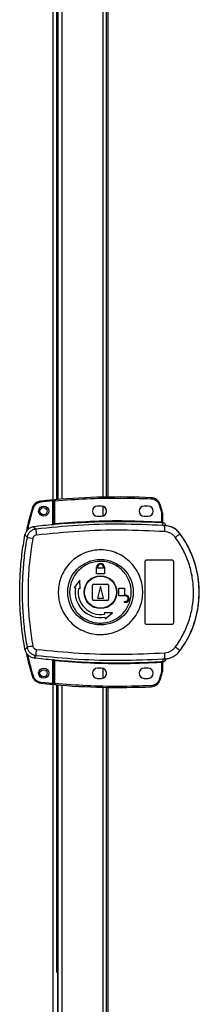
# Model space of a CAD drawing. Units: millimetres. Extents: x 313 to 10650, y 770 to 8383.
# Drawn here: x 9766 to 9855, y 4608 to 5094 of the extents above; entities that cross this region are included whole.
import ezdxf

# ---------------------------------------------------------------- set-up
doc = ezdxf.new("R2010")
doc.units = ezdxf.units.MM

msp = doc.modelspace()

# ---------------------------------------------------------------- linework, layer by layer
at = {"linetype": 'Continuous', "lineweight": 25}
for p, q in [((9782.81, 4844.57), (9782.81, 5399.93)), ((9784.61, 4856.95), (9784.61, 5387.56)), ((9785.41, 4857.01), (9785.41, 5387.49)), ((9787.11, 5387.35), (9787.11, 4857.15)), ((9807.31, 5386.34), (9807.31, 4858.16)), ((9809.11, 4858.2), (9809.11, 5386.31)), ((9809.91, 4858.21), (9809.91, 5386.29)), ((9782.71, 4856.28), (9776.77, 4855.68)), ((9782.71, 4844.56), (9782.71, 4856.28)), ((9783.71, 4856.37), (9783.21, 4856.37)), ((9783.21, 4845.1), (9783.21, 4856.37)), ((9783.71, 4845.14), (9783.71, 4856.37)), ((9806.71, 4853.75), (9804.71, 4853.75)), ((9807.31, 4853.68), (9807.31, 4848.82)), ((9809.11, 4850.55), (9809.11, 4851.95)), ((9829.71, 4853.75), (9827.71, 4853.75)), ((9835.18, 4854.34), (9836.01, 4851.73)), ((9836.49, 4851.88), (9835.65, 4854.5)), ((9836.01, 4851.73), (9836.21, 4850.42)), ((9836.21, 4850.42), (9836.21, 4845.95)), ((9836.71, 4850.42), (9836.21, 4850.42)), ((9836.71, 4850.42), (9836.71, 4845.91)), ((9804.71, 4848.75), (9806.71, 4848.75)), ((9827.71, 4848.75), (9829.71, 4848.75)), ((9837.08, 4844.19), (9836.8, 4845.43)), ((9837.1, 4845.58), (9837.1, 4845.43)), ((9774.33, 4842.44), (9773.27, 4843.55)), ((9783.07, 4844.6), (9783.21, 4844.62)), ((9837.98, 4843.87), (9837.08, 4844.19)), ((9837.35, 4844.16), (9837.35, 4844.23)), ((9845.35, 4840.11), (9845.38, 4840.18)), ((9768.96, 4839.52), (9770, 4838.38)), ((9828.21, 4796.25), (9828.21, 4826.25)), ((9829.21, 4827.25), (9841.21, 4827.25)), ((9842.21, 4826.25), (9842.21, 4796.25)), ((9804.21, 4823.05), (9804.31, 4823.05)), ((9804.21, 4820.25), (9804.21, 4823.05)), ((9804.31, 4823.05), (9804.31, 4823.55)), ((9804.71, 4823.05), (9804.71, 4823.55)), ((9807.71, 4823.05), (9804.71, 4823.05)), ((9807.71, 4823.55), (9807.71, 4823.05)), ((9808.11, 4823.55), (9808.11, 4823.05)), ((9808.11, 4823.05), (9808.21, 4823.05)), ((9808.21, 4823.05), (9808.21, 4820.25)), ((9796.04, 4817.13), (9793.16, 4813.55)), ((9796.12, 4813.03), (9796.04, 4817.13)), ((9808.21, 4820.25), (9804.21, 4820.25)), ((9793.16, 4813.55), (9793.9, 4813.42)), ((9795.38, 4813.16), (9796.12, 4813.03)), ((9802.21, 4807.75), (9802.21, 4814.75)), ((9802.71, 4815.25), (9809.71, 4815.25)), ((9806.21, 4814.25), (9804.71, 4808.25)), ((9807.71, 4808.25), (9806.21, 4814.25)), ((9810.21, 4814.75), (9810.21, 4807.75)), ((9815.21, 4809.45), (9815.21, 4813.25)), ((9815.21, 4813.25), (9818.01, 4813.25)), ((9818.01, 4813.25), (9818.01, 4809.85)), ((9809.71, 4807.25), (9802.71, 4807.25)), ((9804.71, 4808.25), (9807.71, 4808.25)), ((9818.51, 4809.45), (9815.21, 4809.45)), ((9818.01, 4809.85), (9818.51, 4809.85)), ((9818.01, 4806.25), (9818.01, 4806.65)), ((9818.01, 4806.65), (9818.51, 4806.65)), ((9818.51, 4806.25), (9818.01, 4806.25)), ((9807.99, 4801.16), (9808.12, 4800.42)), ((9812.09, 4801.08), (9807.99, 4801.16)), ((9808.51, 4798.2), (9812.09, 4801.08)), ((9808.38, 4798.94), (9808.51, 4798.2)), ((9841.21, 4795.25), (9829.21, 4795.25)), ((9770, 4784.13), (9768.96, 4782.98)), ((9845.38, 4782.32), (9845.35, 4782.39)), ((9774.33, 4780.06), (9773.27, 4778.95)), ((9782.71, 4766.31), (9782.71, 4777.94)), ((9782.81, 4551.57), (9782.81, 4777.93)), ((9783.21, 4777.89), (9783.07, 4777.91)), ((9783.21, 4766.14), (9783.21, 4777.4)), ((9783.71, 4766.14), (9783.71, 4777.36)), ((9837.08, 4778.31), (9836.8, 4777.08)), ((9836.8, 4777.08), (9836.98, 4777.08)), ((9837.08, 4778.31), (9837.98, 4778.63)), ((9837.1, 4777.08), (9837.1, 4776.95)), ((9837.1, 4776.95), (9837.1, 4776.93)), ((9838.58, 4778.42), (9838.59, 4778.44)), ((9806.71, 4773.75), (9804.71, 4773.75)), ((9807.31, 4773.68), (9807.31, 4768.82)), ((9809.11, 4770.55), (9809.11, 4771.95)), ((9829.71, 4773.75), (9827.71, 4773.75)), ((9836.21, 4772.09), (9836.01, 4770.77)), ((9836.21, 4776.55), (9836.21, 4772.09)), ((9836.21, 4772.09), (9836.71, 4772.09)), ((9836.63, 4776.59), (9836.52, 4776.58)), ((9836.71, 4776.59), (9836.71, 4772.09)), ((9804.71, 4768.75), (9806.71, 4768.75)), ((9827.71, 4768.75), (9829.71, 4768.75)), ((9836.01, 4770.77), (9835.18, 4768.16)), ((9835.65, 4768), (9836.49, 4770.62)), ((9776.77, 4766.91), (9782.71, 4766.31)), ((9783.21, 4766.14), (9783.71, 4766.14)), ((9784.61, 4623.75), (9784.61, 4765.56)), ((9785.41, 4564.01), (9785.41, 4765.49)), ((9787.11, 4765.35), (9787.11, 4564.15)), ((9807.31, 4764.34), (9807.31, 4565.16)), ((9809.11, 4565.2), (9809.11, 4764.31)), ((9809.91, 4565.21), (9809.91, 4764.29)), ((9785.11, 4623.75), (9784.42, 4623.75)), ((9785.11, 4563.99), (9785.11, 4623.75))]:
    msp.add_line(p, q, dxfattribs=at)
at = {"linetype": 'Continuous', "lineweight": 25, "flags": 128}
for points in [[(9776.72, 4856.18), (9776.72, 4856.17), (9776.72, 4856.14), (9776.73, 4856.1), (9776.74, 4856.04), (9776.74, 4855.96), (9776.75, 4855.87), (9776.76, 4855.78), (9776.77, 4855.68)], [(9783.67, 4856.87), (9783.67, 4856.86), (9783.67, 4856.83), (9783.68, 4856.78), (9783.68, 4856.72), (9783.69, 4856.64), (9783.69, 4856.56), (9783.7, 4856.47), (9783.71, 4856.37)], [(9831.13, 4857.91), (9831.13, 4857.9), (9831.13, 4857.87), (9831.12, 4857.83), (9831.12, 4857.76), (9831.12, 4857.69), (9831.11, 4857.6), (9831.11, 4857.51), (9831.11, 4857.41)], [(9772.47, 4852.66), (9772.48, 4852.65), (9772.51, 4852.64), (9772.55, 4852.63), (9772.61, 4852.61), (9772.68, 4852.59), (9772.77, 4852.57), (9772.86, 4852.54), (9772.95, 4852.51)], [(9835.65, 4854.5), (9835.64, 4854.5), (9835.62, 4854.49), (9835.57, 4854.48), (9835.51, 4854.46), (9835.44, 4854.43), (9835.36, 4854.41), (9835.27, 4854.38), (9835.18, 4854.34)], [(9836.49, 4851.88), (9836.48, 4851.88), (9836.46, 4851.87), (9836.41, 4851.86), (9836.35, 4851.84), (9836.28, 4851.82), (9836.2, 4851.79), (9836.11, 4851.76), (9836.01, 4851.73)], [(9783.71, 4845.14), (9783.72, 4845.05), (9783.73, 4844.96), (9783.74, 4844.87), (9783.74, 4844.8), (9783.75, 4844.74), (9783.75, 4844.69), (9783.76, 4844.66), (9783.76, 4844.64)], [(9836.18, 4845.45), (9836.18, 4845.47), (9836.18, 4845.5), (9836.19, 4845.55), (9836.19, 4845.61), (9836.2, 4845.68), (9836.2, 4845.77), (9836.21, 4845.86), (9836.21, 4845.95)], [(9783.76, 4777.86), (9783.76, 4777.85), (9783.75, 4777.81), (9783.75, 4777.77), (9783.74, 4777.71), (9783.74, 4777.63), (9783.73, 4777.55), (9783.72, 4777.46), (9783.71, 4777.36)], [(9836.21, 4776.55), (9836.21, 4776.65), (9836.2, 4776.74), (9836.2, 4776.82), (9836.19, 4776.9), (9836.19, 4776.96), (9836.18, 4777), (9836.18, 4777.04), (9836.18, 4777.05)], [(9772.47, 4769.94), (9772.48, 4769.94), (9772.51, 4769.95), (9772.55, 4769.96), (9772.61, 4769.98), (9772.68, 4770), (9772.77, 4770.03), (9772.86, 4770.05), (9772.95, 4770.08)], [(9836.49, 4770.62), (9836.48, 4770.62), (9836.46, 4770.63), (9836.41, 4770.65), (9836.35, 4770.67), (9836.28, 4770.69), (9836.2, 4770.71), (9836.11, 4770.74), (9836.01, 4770.77)], [(9776.72, 4766.41), (9776.72, 4766.42), (9776.72, 4766.45), (9776.73, 4766.49), (9776.74, 4766.56), (9776.74, 4766.63), (9776.75, 4766.72), (9776.76, 4766.81), (9776.77, 4766.91)], [(9783.71, 4766.14), (9783.7, 4766.04), (9783.69, 4765.95), (9783.69, 4765.86), (9783.68, 4765.78), (9783.68, 4765.72), (9783.67, 4765.68), (9783.67, 4765.65), (9783.67, 4765.64)], [(9831.13, 4764.59), (9831.13, 4764.6), (9831.13, 4764.63), (9831.12, 4764.68), (9831.12, 4764.74), (9831.12, 4764.81), (9831.11, 4764.9), (9831.11, 4764.99), (9831.11, 4765.09)]]:
    msp.add_lwpolyline(points, dxfattribs=at)
at = {"linetype": 'Continuous', "lineweight": 25}
for centre, radius in [((9778.21, 4851.3), 2.5), ((9778.11, 4851.25), 1.75), ((9806.19, 4811.25), 16.17), ((9806.21, 4811.25), 8.1), ((9806.21, 4811.25), 7.9), ((9778.21, 4771.3), 2.5), ((9778.11, 4771.25), 1.75)]:
    msp.add_circle(centre, radius, dxfattribs=at)
for centre, radius, start, end in [((9777.26, 4851.21), 5, 96.1835, 163.1965), ((9815.88, 4494.73), 363.57, 95.2346, 96.1835), ((9783.71, 4856.37), 0.5, 95.0041, 180), ((9815.38, 4494.68), 363.57, 87.5177, 95.0041), ((9830.91, 4852.92), 5, 18.5159, 87.5177), ((9804.71, 4851.25), 2.5, 90, 270), ((9806.71, 4851.25), 2.5, 270, 90), ((9827.71, 4851.25), 2.5, 90, 270), ((9829.71, 4851.25), 2.5, 270, 90), ((9831.71, 4850.42), 5, 360, 17.0339), ((9815.38, 4494.68), 351.39, 86.6063, 95.1636), ((9836.97, 4845.85), 0.457, 170.6146, 248.188), ((9837.21, 4845.91), 0.5, 180.0324, 257.5899), ((9815.38, 4494.68), 351.4, 95.2758, 96.8826), ((9798.55, 4842.95), 24.22, 181.1979, 188.264), ((9800.78, 4843.81), 37.2, 355.8959, 0.0882), ((9827.12, 4860.99), 27.72, 305.1561, 311.1115), ((9806.21, 4811.25), 48.69, 323.5511, 36.4489), ((9794.03, 4957.73), 121.75, 258.6172, 259.9756), ((9806.21, 4823.55), 1.9, 360, 180), ((9806.21, 4823.55), 1.5, 360, 180), ((9806.21, 4811.25), 12.5, 170, 280), ((9806.21, 4811.25), 11, 170, 280), ((9802.71, 4814.75), 0.5, 90, 180), ((9809.71, 4814.75), 0.5, 0, 90), ((9802.71, 4807.75), 0.5, 180, 270), ((9809.71, 4807.75), 0.5, 270, 0), ((9818.51, 4808.05), 1.8, 270, 90), ((9818.51, 4808.05), 1.4, 270, 90), ((9793.83, 4665.8), 120.7, 100.0162, 101.3864), ((9798.54, 4779.56), 24.22, 171.7352, 178.8029), ((9827.11, 4761.49), 27.74, 48.8914, 54.8411), ((9815.38, 5127.82), 351.4, 263.1174, 264.7242), ((9815.38, 5127.82), 351.39, 264.8364, 273.3937), ((9836.97, 4776.65), 0.456, 111.7814, 189.4043), ((9837.1, 4776.63), 0.469, 105.0896, 185.0303), ((9837.21, 4776.59), 0.5, 102.4101, 179.9813), ((9837.21, 4776.47), 0.5, 103.1372, 179.9589), ((9836.68, 4779.06), 2, 278.4526, 346.9762), ((9836.65, 4778.9), 2, 283.0874, 346.9034), ((9800.79, 4778.69), 37.19, 359.9116, 4.1045), ((9804.71, 4771.25), 2.5, 90, 270), ((9806.71, 4771.25), 2.5, 270, 90), ((9827.71, 4771.25), 2.5, 90, 270), ((9829.71, 4771.25), 2.5, 270, 90), ((9831.71, 4772.09), 5, 342.9661, 0), ((9777.26, 4771.38), 5, 196.8035, 263.8165), ((9830.91, 4769.59), 5, 272.4823, 341.4841), ((9754.71, 4527.11), 254.13, 71.4277, 71.5404), ((9815.88, 5127.87), 363.57, 263.8165, 264.7654), ((9783.71, 4766.14), 0.5, 180, 264.9959), ((9815.38, 5127.82), 363.57, 264.9959, 272.4823)]:
    msp.add_arc(centre, radius, start, end, dxfattribs=at)
for points, knots in [([(9776.77, 4855.68), (9776.35, 4855.6), (9775.49, 4855.43), (9774.35, 4854.72), (9773.43, 4853.73), (9773.11, 4852.91), (9772.95, 4852.51)], [0, 0, 0, 0, 0.244585, 0.500001, 0.75542, 1, 1, 1, 1]), ([(9782.71, 4856.28), (9782.71, 4856.33), (9782.71, 4856.45), (9782.71, 4856.6), (9782.71, 4856.71), (9782.71, 4856.77), (9782.71, 4856.78), (9782.71, 4856.78)], [0, 0, 0, 0, 0.215887, 0.4315447, 0.6470624, 0.8616527, 1, 1, 1, 1]), ([(9783.71, 4856.37), (9788.97, 4856.76), (9799.48, 4857.54), (9815.3, 4857.89), (9825.84, 4857.57), (9831.11, 4857.41)], [0, 0, 0, 0, 0.333439, 0.666561, 1, 1, 1, 1]), ([(9831.11, 4857.41), (9831.55, 4857.35), (9832.44, 4857.24), (9833.66, 4856.56), (9834.64, 4855.58), (9835, 4854.75), (9835.18, 4854.34)], [0, 0, 0, 0, 0.244245, 0.499993, 0.755742, 1, 1, 1, 1]), ([(9772.47, 4852.66), (9771.57, 4849.57), (9770.46, 4845.78), (9769.8, 4841.9), (9769.67, 4841.18)], [0, 0, 0, 0, 0.815783, 1, 1, 1, 1]), ([(9772.95, 4852.51), (9771.96, 4849.16), (9770.94, 4845.72), (9770.33, 4842.19), (9770.32, 4842.1)], [0, 0, 0, 0, 0.975299, 1, 1, 1, 1]), ([(9837.08, 4844.19), (9830.1, 4844.49), (9816.16, 4845.08), (9795.18, 4844.49), (9781.29, 4843.12), (9774.33, 4842.44)], [0, 0, 0, 0, 0.333528, 0.66624, 1, 1, 1, 1]), ([(9783.21, 4845.1), (9783.21, 4845.1), (9783.22, 4845.09), (9783.25, 4845.09), (9783.29, 4845.09), (9783.38, 4845.09), (9783.48, 4845.1), (9783.61, 4845.12), (9783.68, 4845.13), (9783.71, 4845.14)], [0, 0, 0, 0, 0.12663, 0.252226, 0.376843, 0.500737, 0.735261, 0.86395, 1, 1, 1, 1]), ([(9783.21, 4844.62), (9783.21, 4844.64), (9783.21, 4844.68), (9783.21, 4844.84), (9783.21, 4845), (9783.21, 4845.1)], [0, 0, 0, 0, 0.239891, 0.500349, 1, 1, 1, 1]), ([(9783.71, 4845.14), (9789.53, 4845.58), (9801.18, 4846.46), (9818.71, 4846.73), (9830.38, 4846.21), (9836.21, 4845.95)], [0, 0, 0, 0, 0.333323, 0.666682, 1, 1, 1, 1]), ([(9836.8, 4845.43), (9836.71, 4845.43), (9836.52, 4845.43), (9836.29, 4845.45), (9836.18, 4845.45)], [0, 0, 0, 0, 0.498933, 1, 1, 1, 1]), ([(9836.21, 4845.95), (9836.27, 4845.95), (9836.38, 4845.93), (9836.48, 4845.93), (9836.52, 4845.93)], [0, 0, 0, 0, 0.5183763, 1, 1, 1, 1]), ([(9836.52, 4845.93), (9836.55, 4845.92), (9836.6, 4845.92), (9836.64, 4845.91), (9836.67, 4845.91), (9836.7, 4845.91), (9836.71, 4845.91), (9836.71, 4845.91)], [0, 0, 0, 0, 0.249265, 0.41535, 0.499915, 0.76432, 1, 1, 1, 1]), ([(9836.71, 4846.06), (9836.71, 4846.04), (9836.72, 4845.98), (9836.74, 4845.9), (9836.78, 4845.8), (9836.85, 4845.71), (9836.94, 4845.64), (9837.02, 4845.6), (9837.07, 4845.59), (9837.1, 4845.58)], [0, 0, 0, 0, 0.124413, 0.249031, 0.373448, 0.625086, 0.7495, 0.872987, 1, 1, 1, 1]), ([(9837.1, 4845.43), (9837.1, 4845.42), (9837.09, 4845.42), (9837.03, 4845.42), (9836.94, 4845.42), (9836.85, 4845.43), (9836.8, 4845.43)], [0, 0, 0, 0, 0.262043, 0.517171, 0.764566, 1, 1, 1, 1]), ([(9838.58, 4844.08), (9838.51, 4844.3), (9838.37, 4844.73), (9837.89, 4845.23), (9837.44, 4845.49), (9837.16, 4845.56), (9837.1, 4845.58)], [0, 0, 0, 0, 0.304235, 0.60852, 0.912572, 1, 1, 1, 1]), ([(9773.27, 4843.55), (9772.72, 4843.43), (9771.62, 4843.19), (9770.24, 4842.15), (9769.32, 4840.88), (9769.07, 4839.93), (9768.96, 4839.52)], [0, 0, 0, 0, 0.266846, 0.533704, 0.800342, 1, 1, 1, 1]), ([(9774.33, 4842.44), (9773.81, 4842.33), (9772.77, 4842.11), (9771.45, 4841.18), (9770.43, 4839.92), (9770.14, 4838.89), (9770, 4838.38)], [0, 0, 0, 0, 0.2494232, 0.499132, 0.7490508, 1, 1, 1, 1]), ([(9837.88, 4841.15), (9830.84, 4841.46), (9816.77, 4842.09), (9795.61, 4841.52), (9781.59, 4840.15), (9774.57, 4839.46)], [0, 0, 0, 0, 0.333364, 0.666596, 1, 1, 1, 1]), ([(9783.76, 4844.64), (9783.63, 4844.63), (9783.37, 4844.61), (9783.17, 4844.6), (9783.07, 4844.6)], [0, 0, 0, 0, 0.4998814, 1, 1, 1, 1]), ([(9845.38, 4840.18), (9844.69, 4840.95), (9843.3, 4842.5), (9840.45, 4843.94), (9838.38, 4844.14), (9837.35, 4844.23)], [0, 0, 0, 0, 0.333327, 0.666666, 1, 1, 1, 1]), ([(9837.35, 4844.16), (9837.36, 4844.15), (9837.39, 4844.13), (9837.66, 4844.05), (9837.87, 4843.93), (9837.98, 4843.87)], [0, 0, 0, 0, 0.18191, 0.5777, 1, 1, 1, 1]), ([(9845.35, 4840.11), (9844.85, 4840.7), (9843.84, 4841.89), (9841.87, 4843.15), (9839.68, 4844), (9838.13, 4844.1), (9837.35, 4844.16)], [0, 0, 0, 0, 0.249412, 0.49953, 0.749116, 1, 1, 1, 1]), ([(9843.08, 4838.33), (9842.76, 4838.72), (9842.1, 4839.5), (9840.82, 4840.36), (9839.4, 4840.96), (9838.39, 4841.09), (9837.88, 4841.15)], [0, 0, 0, 0, 0.249397, 0.499598, 0.748757, 1, 1, 1, 1]), ([(9845.35, 4782.39), (9846.42, 4783.94), (9848.47, 4786.91), (9850.77, 4791.55), (9852.42, 4795.85), (9853.57, 4799.88), (9854.32, 4803.7), (9854.77, 4807.5), (9854.96, 4812.56), (9854.46, 4818.96), (9852.96, 4825.11), (9851.23, 4829.8), (9849.67, 4833.19), (9847.75, 4836.69), (9846.16, 4838.95), (9845.35, 4840.11)], [0, 0, 0, 0, 0.091424, 0.175034, 0.250825, 0.314853, 0.377834, 0.439771, 0.500662, 0.623351, 0.750251, 0.806128, 0.86638, 0.931005, 1, 1, 1, 1]), ([(9768.96, 4782.98), (9768.23, 4787.58), (9766.76, 4796.78), (9766.25, 4809.32), (9766.55, 4820.4), (9767.36, 4830.02), (9768.43, 4836.35), (9768.96, 4839.52)], [0, 0, 0, 0, 0.2456605, 0.4913686, 0.6608749, 0.8305321, 1, 1, 1, 1]), ([(9770, 4838.38), (9769.51, 4835.37), (9768.53, 4829.37), (9767.78, 4820.3), (9767.51, 4811.25), (9767.78, 4802.2), (9768.53, 4793.14), (9769.51, 4787.14), (9770, 4784.13)], [0, 0, 0, 0, 0.16783, 0.334229, 0.500001, 0.665773, 0.83217, 1, 1, 1, 1]), ([(9772.83, 4837.84), (9772.27, 4834.32), (9771.15, 4827.28), (9770.45, 4816.6), (9770.45, 4805.9), (9771.15, 4795.23), (9772.27, 4788.18), (9772.83, 4784.66)], [0, 0, 0, 0, 0.199982, 0.40025, 0.599739, 0.800014, 1, 1, 1, 1]), ([(9774.57, 4839.46), (9774.37, 4839.42), (9773.95, 4839.33), (9773.42, 4838.96), (9773.01, 4838.46), (9772.89, 4838.05), (9772.83, 4837.84)], [0, 0, 0, 0, 0.249702, 0.499427, 0.74917, 1, 1, 1, 1]), ([(9843.08, 4784.17), (9844.44, 4786.18), (9847.15, 4790.21), (9849.93, 4796.96), (9851.67, 4804.03), (9852.24, 4811.27), (9851.66, 4818.53), (9849.92, 4825.58), (9847.14, 4832.32), (9844.43, 4836.33), (9843.08, 4838.33)], [0, 0, 0, 0, 0.1253158, 0.2508206, 0.3753287, 0.5005912, 0.6251882, 0.7503129, 0.8750609, 1, 1, 1, 1]), ([(9785.39, 4811.54), (9785.47, 4812.83), (9785.65, 4815.5), (9786.89, 4819.38), (9788.84, 4823.04), (9791.49, 4826.23), (9794.71, 4828.84), (9798.38, 4830.77), (9802.36, 4831.93), (9806.49, 4832.29), (9810.61, 4831.82), (9814.56, 4830.55), (9818.17, 4828.52), (9821.32, 4825.82), (9823.88, 4822.56), (9825.74, 4818.86), (9826.85, 4814.86), (9827.15, 4810.71), (9826.64, 4806.59), (9825.33, 4802.65), (9823.28, 4799.05), (9820.56, 4795.92), (9817.28, 4793.39), (9813.56, 4791.55), (9809.55, 4790.48), (9805.42, 4790.23), (9801.31, 4790.8), (9797.4, 4792.16), (9793.83, 4794.27), (9790.75, 4797.05), (9788.27, 4800.37), (9786.69, 4803.7), (9785.81, 4806.79), (9785.42, 4809.28), (9785.4, 4810.86), (9785.39, 4811.54)], [0, 0, 0, 0, 0.029528, 0.061166, 0.092545, 0.124102, 0.155512, 0.187009, 0.218509, 0.249918, 0.281479, 0.312864, 0.344395, 0.375877, 0.407305, 0.43886, 0.470241, 0.501879, 0.53347, 0.564885, 0.596382, 0.6279, 0.659293, 0.690853, 0.722235, 0.753766, 0.785221, 0.816688, 0.848167, 0.879635, 0.911115, 0.942617, 0.963602, 0.984553, 1, 1, 1, 1]), ([(9821.4, 4811.04), (9821.39, 4810.71), (9821.36, 4809.92), (9821.2, 4808.69), (9820.92, 4807.35), (9820.35, 4805.53), (9819.28, 4803.3), (9817.47, 4800.88), (9815.22, 4798.86), (9812.61, 4797.32), (9809.76, 4796.33), (9806.76, 4795.92), (9803.74, 4796.11), (9800.82, 4796.89), (9798.1, 4798.23), (9795.71, 4800.08), (9793.73, 4802.37), (9792.23, 4804.99), (9791.28, 4807.87), (9790.9, 4810.88), (9791.13, 4813.9), (9791.94, 4816.82), (9793.31, 4819.52), (9795.18, 4821.89), (9797.48, 4823.86), (9800.12, 4825.33), (9803, 4826.25), (9806.01, 4826.59), (9809.02, 4826.33), (9811.93, 4825.48), (9814.6, 4824.07), (9816.95, 4822.16), (9818.88, 4819.83), (9820.32, 4817.17), (9821.18, 4814.34), (9821.4, 4812.26), (9821.4, 4811.18), (9821.4, 4811.04)], [0, 0, 0, 0, 0.010536, 0.024779, 0.039011, 0.053249, 0.084654, 0.116157, 0.147667, 0.179066, 0.210627, 0.242009, 0.273545, 0.305019, 0.336454, 0.368007, 0.399387, 0.43094, 0.462372, 0.494025, 0.525528, 0.557042, 0.588438, 0.619999, 0.65138, 0.682916, 0.714385, 0.745822, 0.777373, 0.808752, 0.840306, 0.871737, 0.903218, 0.934751, 0.966136, 0.995618, 1, 1, 1, 1]), ([(9828.21, 4826.25), (9828.22, 4826.36), (9828.24, 4826.59), (9828.42, 4826.89), (9828.67, 4827.11), (9828.95, 4827.23), (9829.14, 4827.25), (9829.21, 4827.25)], [0, 0, 0, 0, 0.214578, 0.42914, 0.643749, 0.858455, 1, 1, 1, 1]), ([(9841.21, 4827.25), (9841.32, 4827.24), (9841.55, 4827.22), (9841.85, 4827.05), (9842.08, 4826.79), (9842.19, 4826.51), (9842.21, 4826.33), (9842.21, 4826.25)], [0, 0, 0, 0, 0.214989, 0.429984, 0.64484, 0.859509, 1, 1, 1, 1]), ([(9829.21, 4795.25), (9829.1, 4795.26), (9828.87, 4795.28), (9828.57, 4795.46), (9828.35, 4795.71), (9828.23, 4795.99), (9828.22, 4796.18), (9828.21, 4796.25)], [0, 0, 0, 0, 0.214835, 0.429646, 0.644459, 0.859149, 1, 1, 1, 1]), ([(9842.21, 4796.25), (9842.2, 4796.14), (9842.18, 4795.91), (9842.01, 4795.62), (9841.75, 4795.39), (9841.47, 4795.27), (9841.29, 4795.26), (9841.21, 4795.25)], [0, 0, 0, 0, 0.214376, 0.428799, 0.643268, 0.858022, 1, 1, 1, 1]), ([(9768.96, 4782.98), (9769.12, 4782.44), (9769.44, 4781.36), (9770.56, 4780.05), (9771.89, 4779.22), (9772.86, 4779.03), (9773.27, 4778.95)], [0, 0, 0, 0, 0.266863, 0.533717, 0.800352, 1, 1, 1, 1]), ([(9770, 4784.13), (9770.14, 4783.61), (9770.43, 4782.59), (9771.44, 4781.33), (9772.76, 4780.4), (9773.81, 4780.17), (9774.33, 4780.06)], [0, 0, 0, 0, 0.249825, 0.499698, 0.749462, 1, 1, 1, 1]), ([(9772.83, 4784.66), (9772.89, 4784.46), (9773.01, 4784.05), (9773.41, 4783.54), (9773.95, 4783.17), (9774.36, 4783.08), (9774.57, 4783.04)], [0, 0, 0, 0, 0.249675, 0.499412, 0.74917, 1, 1, 1, 1]), ([(9774.57, 4783.04), (9781.59, 4782.35), (9795.61, 4780.98), (9816.77, 4780.42), (9830.85, 4781.04), (9837.88, 4781.35)], [0, 0, 0, 0, 0.333403, 0.666667, 1, 1, 1, 1]), ([(9837.35, 4778.34), (9838.12, 4778.4), (9839.67, 4778.51), (9841.86, 4779.35), (9843.84, 4780.61), (9844.84, 4781.8), (9845.35, 4782.39)], [0, 0, 0, 0, 0.249768, 0.499672, 0.748698, 1, 1, 1, 1]), ([(9837.88, 4781.35), (9838.39, 4781.42), (9839.4, 4781.54), (9840.81, 4782.14), (9842.09, 4783), (9842.75, 4783.78), (9843.08, 4784.17)], [0, 0, 0, 0, 0.2494184, 0.4996248, 0.7487324, 1, 1, 1, 1]), ([(9769.71, 4781.22), (9769.82, 4780.57), (9770.48, 4776.75), (9771.57, 4773.03), (9772.47, 4769.94)], [0, 0, 0, 0, 0.170346, 1, 1, 1, 1]), ([(9770.32, 4780.48), (9770.33, 4780.39), (9770.94, 4776.87), (9771.96, 4773.43), (9772.95, 4770.08)], [0, 0, 0, 0, 0.024032, 1, 1, 1, 1]), ([(9774.33, 4780.06), (9781.29, 4779.38), (9795.19, 4778.01), (9816.16, 4777.43), (9830.11, 4778.02), (9837.08, 4778.31)], [0, 0, 0, 0, 0.333761, 0.666534, 1, 1, 1, 1]), ([(9783.07, 4777.91), (9783.17, 4777.9), (9783.37, 4777.89), (9783.63, 4777.87), (9783.76, 4777.86)], [0, 0, 0, 0, 0.500112, 1, 1, 1, 1]), ([(9783.21, 4777.4), (9783.21, 4777.51), (9783.21, 4777.67), (9783.21, 4777.83), (9783.21, 4777.87), (9783.21, 4777.89)], [0, 0, 0, 0, 0.4996745, 0.7590112, 1, 1, 1, 1]), ([(9783.71, 4777.36), (9783.68, 4777.37), (9783.61, 4777.38), (9783.48, 4777.4), (9783.38, 4777.41), (9783.29, 4777.42), (9783.25, 4777.42), (9783.22, 4777.41), (9783.21, 4777.4), (9783.21, 4777.4)], [0, 0, 0, 0, 0.136013, 0.264716, 0.499255, 0.623149, 0.747767, 0.873357, 1, 1, 1, 1]), ([(9836.21, 4776.55), (9830.38, 4776.29), (9818.71, 4775.78), (9801.18, 4776.05), (9789.53, 4776.92), (9783.71, 4777.36)], [0, 0, 0, 0, 0.333323, 0.666682, 1, 1, 1, 1]), ([(9836.18, 4777.05), (9836.29, 4777.06), (9836.52, 4777.07), (9836.71, 4777.07), (9836.8, 4777.08)], [0, 0, 0, 0, 0.500004, 1, 1, 1, 1]), ([(9836.71, 4776.44), (9836.71, 4776.47), (9836.72, 4776.55), (9836.77, 4776.69), (9836.87, 4776.82), (9836.99, 4776.9), (9837.07, 4776.92), (9837.1, 4776.93)], [0, 0, 0, 0, 0.124798, 0.377008, 0.629171, 0.881161, 1, 1, 1, 1]), ([(9836.98, 4777.08), (9837.01, 4777.08), (9837.09, 4777.09), (9837.1, 4777.08), (9837.1, 4777.08)], [0, 0, 0, 0, 0.493754, 1, 1, 1, 1]), ([(9837.35, 4778.34), (9837.36, 4778.35), (9837.39, 4778.37), (9837.66, 4778.45), (9837.87, 4778.57), (9837.98, 4778.63)], [0, 0, 0, 0, 0.181916, 0.577703, 1, 1, 1, 1]), ([(9837.82, 4777.28), (9837.96, 4777.39), (9838.27, 4777.65), (9838.49, 4778.08), (9838.57, 4778.36), (9838.58, 4778.42)], [0, 0, 0, 0, 0.380247, 0.859407, 1, 1, 1, 1]), ([(9836.52, 4776.58), (9836.48, 4776.58), (9836.38, 4776.57), (9836.27, 4776.56), (9836.21, 4776.55)], [0, 0, 0, 0, 0.481651, 1, 1, 1, 1]), ([(9836.71, 4776.59), (9836.71, 4776.59), (9836.7, 4776.6), (9836.66, 4776.59), (9836.63, 4776.59)], [0, 0, 0, 0, 0.446121, 1, 1, 1, 1]), ([(9772.95, 4770.08), (9773.11, 4769.68), (9773.43, 4768.86), (9774.35, 4767.87), (9775.49, 4767.16), (9776.35, 4766.99), (9776.77, 4766.91)], [0, 0, 0, 0, 0.24458, 0.499999, 0.755415, 1, 1, 1, 1]), ([(9835.18, 4768.16), (9835, 4767.75), (9834.64, 4766.92), (9833.66, 4765.94), (9832.44, 4765.27), (9831.55, 4765.15), (9831.11, 4765.09)], [0, 0, 0, 0, 0.244243, 0.499997, 0.755751, 1, 1, 1, 1]), ([(9782.71, 4765.81), (9782.71, 4765.82), (9782.71, 4765.83), (9782.71, 4765.91), (9782.71, 4766.04), (9782.71, 4766.18), (9782.71, 4766.28), (9782.71, 4766.31)], [0, 0, 0, 0, 0.213588, 0.427207, 0.641084, 0.85594, 1, 1, 1, 1]), ([(9831.11, 4765.09), (9825.84, 4764.93), (9815.3, 4764.61), (9799.48, 4764.96), (9788.97, 4765.74), (9783.71, 4766.14)], [0, 0, 0, 0, 0.333439, 0.666561, 1, 1, 1, 1])]:
    msp.add_open_spline(points, degree=3, knots=knots, dxfattribs=at)

doc.saveas('drawing.dxf')
